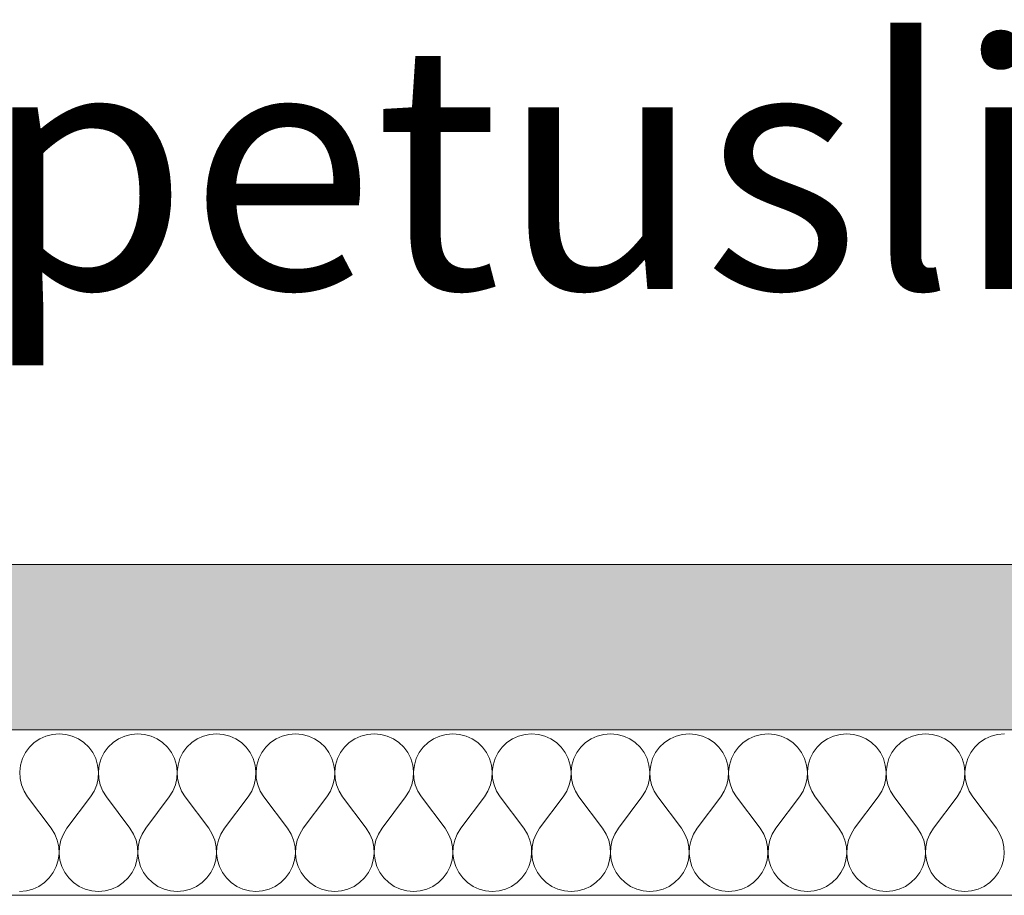
# Model space of a CAD drawing. Units: millimetres. Extents: x -8484 to 54, y -300 to 3828.
# Drawn here: x -261 to -100, y 2958 to 3101 of the extents above; entities that cross this region are included whole.
import ezdxf

# ---------------------------------------------------------------- set-up
doc = ezdxf.new("R2010")
doc.units = ezdxf.units.MM
doc.header["$MEASUREMENT"] = 0
doc.linetypes.add('Wipeout_Contour', pattern=[1000, 0, -1000])
for name, color, linetype, lineweight, true_color in [('RS3-1_RIBISEIN 3_2_0_Pen_No__245', 7, 'Continuous', 13, 0x474874), ('RS3-1_RIBISEIN 3_2_SA - RIPPLAED_Pen_No__172', 7, 'Continuous', 13, 0xb6b6b6), ('RS3-1_RIBISEIN 3_2_SA - RIPPLAED_Pen_No__241', 7, 'Continuous', 13, 0xff9433)]:
    doc.layers.add(name, color=color, linetype=linetype, lineweight=lineweight, true_color=true_color)
doc.layers.add('RS3-1_RIBISEIN 3_2_AR - SEINAD - siseseinad', color=7, linetype='Continuous')
doc.layers.add('RS3-1_RIBISEIN 3_2_SA - RIPPLAED', color=7, linetype='Continuous')
doc.layers.add('RS3-1_RIBISEIN 3_2_SA - RIPPLAED_Pen_No__1', color=255, linetype='Continuous', lineweight=13)
doc.styles.add('GENERATED_STYLE_2', font='txt')

# ---------------------------------------------------------------- blocks, each defined once
blk = doc.blocks.new('*X79', base_point=(-8945.66, -1641.99))
at = {"layer": 'RS3-1_RIBISEIN 3_2_SA - RIPPLAED_Pen_No__241', "color": 30, "linetype": 'Continuous', "lineweight": 13, "true_color": 0xff9433}
for p, q in [((-258.31, 2982.92), (-259.09, 2982.16)), ((-257.4, 2983.54), (-258.31, 2982.92)), ((-256.41, 2983.99), (-257.4, 2983.54)), ((-255.35, 2984.26), (-256.41, 2983.99)), ((-254.26, 2984.36), (-255.35, 2984.26)), ((-253.17, 2984.26), (-254.26, 2984.36)), ((-252.11, 2983.99), (-253.17, 2984.26)), ((-251.11, 2983.54), (-252.11, 2983.99)), ((-250.21, 2982.92), (-251.11, 2983.54)), ((-249.42, 2982.16), (-250.21, 2982.92)), ((-245.45, 2982.92), (-246.24, 2982.16)), ((-244.54, 2983.54), (-245.45, 2982.92)), ((-243.55, 2983.99), (-244.54, 2983.54)), ((-242.49, 2984.26), (-243.55, 2983.99)), ((-241.4, 2984.36), (-242.49, 2984.26)), ((-240.31, 2984.26), (-241.4, 2984.36)), ((-239.25, 2983.99), (-240.31, 2984.26)), ((-238.26, 2983.54), (-239.25, 2983.99)), ((-237.35, 2982.92), (-238.26, 2983.54)), ((-236.56, 2982.16), (-237.35, 2982.92)), ((-232.59, 2982.92), (-233.38, 2982.16)), ((-231.69, 2983.54), (-232.59, 2982.92)), ((-230.69, 2983.99), (-231.69, 2983.54)), ((-229.63, 2984.26), (-230.69, 2983.99)), ((-228.54, 2984.36), (-229.63, 2984.26)), ((-227.45, 2984.26), (-228.54, 2984.36)), ((-226.4, 2983.99), (-227.45, 2984.26)), ((-225.4, 2983.54), (-226.4, 2983.99)), ((-224.49, 2982.92), (-225.4, 2983.54)), ((-223.71, 2982.16), (-224.49, 2982.92)), ((-219.74, 2982.92), (-220.52, 2982.16)), ((-218.83, 2983.54), (-219.74, 2982.92)), ((-217.83, 2983.99), (-218.83, 2983.54)), ((-216.78, 2984.26), (-217.83, 2983.99)), ((-215.69, 2984.36), (-216.78, 2984.26)), ((-214.6, 2984.26), (-215.69, 2984.36)), ((-213.54, 2983.99), (-214.6, 2984.26)), ((-212.54, 2983.54), (-213.54, 2983.99)), ((-211.64, 2982.92), (-212.54, 2983.54)), ((-210.85, 2982.16), (-211.64, 2982.92)), ((-206.88, 2982.92), (-207.67, 2982.16)), ((-205.97, 2983.54), (-206.88, 2982.92)), ((-204.98, 2983.99), (-205.97, 2983.54)), ((-203.92, 2984.26), (-204.98, 2983.99)), ((-202.83, 2984.36), (-203.92, 2984.26)), ((-201.74, 2984.26), (-202.83, 2984.36)), ((-200.68, 2983.99), (-201.74, 2984.26)), ((-199.69, 2983.54), (-200.68, 2983.99)), ((-198.78, 2982.92), (-199.69, 2983.54)), ((-197.99, 2982.16), (-198.78, 2982.92)), ((-194.02, 2982.92), (-194.81, 2982.16)), ((-193.12, 2983.54), (-194.02, 2982.92)), ((-192.12, 2983.99), (-193.12, 2983.54)), ((-191.06, 2984.26), (-192.12, 2983.99)), ((-189.97, 2984.36), (-191.06, 2984.26)), ((-188.88, 2984.26), (-189.97, 2984.36)), ((-187.82, 2983.99), (-188.88, 2984.26)), ((-186.83, 2983.54), (-187.82, 2983.99)), ((-185.92, 2982.92), (-186.83, 2983.54)), ((-185.14, 2982.16), (-185.92, 2982.92)), ((-181.16, 2982.92), (-181.95, 2982.16)), ((-180.26, 2983.54), (-181.16, 2982.92)), ((-179.26, 2983.99), (-180.26, 2983.54)), ((-178.2, 2984.26), (-179.26, 2983.99)), ((-177.12, 2984.36), (-178.2, 2984.26)), ((-176.03, 2984.26), (-177.12, 2984.36)), ((-174.97, 2983.99), (-176.03, 2984.26)), ((-173.97, 2983.54), (-174.97, 2983.99)), ((-173.07, 2982.92), (-173.97, 2983.54)), ((-172.28, 2982.16), (-173.07, 2982.92)), ((-168.31, 2982.92), (-169.09, 2982.16)), ((-167.4, 2983.54), (-168.31, 2982.92)), ((-166.41, 2983.99), (-167.4, 2983.54)), ((-165.35, 2984.26), (-166.41, 2983.99)), ((-164.26, 2984.36), (-165.35, 2984.26)), ((-163.17, 2984.26), (-164.26, 2984.36)), ((-162.11, 2983.99), (-163.17, 2984.26)), ((-161.11, 2983.54), (-162.11, 2983.99)), ((-160.21, 2982.92), (-161.11, 2983.54)), ((-159.42, 2982.16), (-160.21, 2982.92)), ((-155.45, 2982.92), (-156.24, 2982.16)), ((-154.54, 2983.54), (-155.45, 2982.92)), ((-153.55, 2983.99), (-154.54, 2983.54)), ((-152.49, 2984.26), (-153.55, 2983.99)), ((-151.4, 2984.36), (-152.49, 2984.26)), ((-150.31, 2984.26), (-151.4, 2984.36)), ((-149.25, 2983.99), (-150.31, 2984.26)), ((-148.26, 2983.54), (-149.25, 2983.99)), ((-147.35, 2982.92), (-148.26, 2983.54)), ((-146.56, 2982.16), (-147.35, 2982.92)), ((-142.59, 2982.92), (-143.38, 2982.16)), ((-141.69, 2983.54), (-142.59, 2982.92)), ((-140.69, 2983.99), (-141.69, 2983.54)), ((-139.63, 2984.26), (-140.69, 2983.99)), ((-138.54, 2984.36), (-139.63, 2984.26)), ((-137.45, 2984.26), (-138.54, 2984.36)), ((-136.4, 2983.99), (-137.45, 2984.26)), ((-135.4, 2983.54), (-136.4, 2983.99)), ((-134.49, 2982.92), (-135.4, 2983.54)), ((-133.71, 2982.16), (-134.49, 2982.92)), ((-129.74, 2982.92), (-130.52, 2982.16)), ((-128.83, 2983.54), (-129.74, 2982.92)), ((-127.83, 2983.99), (-128.83, 2983.54)), ((-126.78, 2984.26), (-127.83, 2983.99)), ((-125.69, 2984.36), (-126.78, 2984.26)), ((-124.6, 2984.26), (-125.69, 2984.36)), ((-123.54, 2983.99), (-124.6, 2984.26)), ((-122.54, 2983.54), (-123.54, 2983.99)), ((-121.64, 2982.92), (-122.54, 2983.54)), ((-120.85, 2982.16), (-121.64, 2982.92)), ((-116.88, 2982.92), (-117.67, 2982.16)), ((-115.97, 2983.54), (-116.88, 2982.92)), ((-114.98, 2983.99), (-115.97, 2983.54)), ((-113.92, 2984.26), (-114.98, 2983.99)), ((-112.83, 2984.36), (-113.92, 2984.26)), ((-111.74, 2984.26), (-112.83, 2984.36)), ((-110.68, 2983.99), (-111.74, 2984.26)), ((-109.69, 2983.54), (-110.68, 2983.99)), ((-108.78, 2982.92), (-109.69, 2983.54)), ((-107.99, 2982.16), (-108.78, 2982.92)), ((-104.02, 2982.92), (-104.81, 2982.16)), ((-103.12, 2983.54), (-104.02, 2982.92)), ((-102.12, 2983.99), (-103.12, 2983.54)), ((-101.06, 2984.26), (-102.12, 2983.99)), ((-99.97, 2984.36), (-101.06, 2984.26)), ((-259.74, 2981.28), (-260.23, 2980.3)), ((-259.09, 2982.16), (-259.74, 2981.28)), ((-248.77, 2981.28), (-249.42, 2982.16)), ((-248.28, 2980.3), (-248.77, 2981.28)), ((-246.89, 2981.28), (-247.37, 2980.3)), ((-246.24, 2982.16), (-246.89, 2981.28)), ((-235.92, 2981.28), (-236.56, 2982.16)), ((-235.43, 2980.3), (-235.92, 2981.28)), ((-234.03, 2981.28), (-234.52, 2980.3)), ((-233.38, 2982.16), (-234.03, 2981.28)), ((-223.06, 2981.28), (-223.71, 2982.16)), ((-222.57, 2980.3), (-223.06, 2981.28)), ((-221.17, 2981.28), (-221.66, 2980.3)), ((-220.52, 2982.16), (-221.17, 2981.28)), ((-210.2, 2981.28), (-210.85, 2982.16)), ((-209.71, 2980.3), (-210.2, 2981.28)), ((-208.31, 2981.28), (-208.8, 2980.3)), ((-207.67, 2982.16), (-208.31, 2981.28)), ((-197.34, 2981.28), (-197.99, 2982.16)), ((-196.86, 2980.3), (-197.34, 2981.28)), ((-195.46, 2981.28), (-195.95, 2980.3)), ((-194.81, 2982.16), (-195.46, 2981.28)), ((-184.49, 2981.28), (-185.14, 2982.16)), ((-184, 2980.3), (-184.49, 2981.28)), ((-182.6, 2981.28), (-183.09, 2980.3)), ((-181.95, 2982.16), (-182.6, 2981.28)), ((-171.63, 2981.28), (-172.28, 2982.16)), ((-171.14, 2980.3), (-171.63, 2981.28)), ((-169.74, 2981.28), (-170.23, 2980.3)), ((-169.09, 2982.16), (-169.74, 2981.28)), ((-158.77, 2981.28), (-159.42, 2982.16)), ((-158.28, 2980.3), (-158.77, 2981.28)), ((-156.89, 2981.28), (-157.37, 2980.3)), ((-156.24, 2982.16), (-156.89, 2981.28)), ((-145.92, 2981.28), (-146.56, 2982.16)), ((-145.43, 2980.3), (-145.92, 2981.28)), ((-144.03, 2981.28), (-144.52, 2980.3)), ((-143.38, 2982.16), (-144.03, 2981.28)), ((-133.06, 2981.28), (-133.71, 2982.16)), ((-132.57, 2980.3), (-133.06, 2981.28)), ((-131.17, 2981.28), (-131.66, 2980.3)), ((-130.52, 2982.16), (-131.17, 2981.28)), ((-120.2, 2981.28), (-120.85, 2982.16)), ((-119.71, 2980.3), (-120.2, 2981.28)), ((-118.31, 2981.28), (-118.8, 2980.3)), ((-117.67, 2982.16), (-118.31, 2981.28)), ((-107.34, 2981.28), (-107.99, 2982.16)), ((-106.86, 2980.3), (-107.34, 2981.28)), ((-105.46, 2981.28), (-105.95, 2980.3)), ((-104.81, 2982.16), (-105.46, 2981.28)), ((-260.23, 2980.3), (-260.55, 2979.26)), ((-247.97, 2979.26), (-248.28, 2980.3)), ((-247.37, 2980.3), (-247.69, 2979.26)), ((-235.11, 2979.26), (-235.43, 2980.3)), ((-234.52, 2980.3), (-234.83, 2979.26)), ((-222.25, 2979.26), (-222.57, 2980.3)), ((-221.66, 2980.3), (-221.98, 2979.26)), ((-209.4, 2979.26), (-209.71, 2980.3)), ((-208.8, 2980.3), (-209.12, 2979.26)), ((-196.54, 2979.26), (-196.86, 2980.3)), ((-195.95, 2980.3), (-196.26, 2979.26)), ((-183.68, 2979.26), (-184, 2980.3)), ((-183.09, 2980.3), (-183.4, 2979.26)), ((-170.83, 2979.26), (-171.14, 2980.3)), ((-170.23, 2980.3), (-170.55, 2979.26)), ((-157.97, 2979.26), (-158.28, 2980.3)), ((-157.37, 2980.3), (-157.69, 2979.26)), ((-145.11, 2979.26), (-145.43, 2980.3)), ((-144.52, 2980.3), (-144.83, 2979.26)), ((-132.25, 2979.26), (-132.57, 2980.3)), ((-131.66, 2980.3), (-131.98, 2979.26)), ((-119.4, 2979.26), (-119.71, 2980.3)), ((-118.8, 2980.3), (-119.12, 2979.26)), ((-106.54, 2979.26), (-106.86, 2980.3)), ((-105.95, 2980.3), (-106.26, 2979.26)), ((-260.55, 2979.26), (-260.68, 2978.17)), ((-260.68, 2978.17), (-260.63, 2977.08)), ((-247.83, 2978.17), (-247.97, 2979.26)), ((-247.89, 2977.08), (-247.83, 2978.17)), ((-247.69, 2979.26), (-247.82, 2978.17)), ((-247.82, 2978.17), (-247.77, 2977.08)), ((-234.98, 2978.17), (-235.11, 2979.26)), ((-235.03, 2977.08), (-234.98, 2978.17)), ((-234.83, 2979.26), (-234.97, 2978.17)), ((-234.97, 2978.17), (-234.92, 2977.08)), ((-222.12, 2978.17), (-222.25, 2979.26)), ((-222.17, 2977.08), (-222.12, 2978.17)), ((-221.98, 2979.26), (-222.11, 2978.17)), ((-222.11, 2978.17), (-222.06, 2977.08)), ((-209.26, 2978.17), (-209.4, 2979.26)), ((-209.31, 2977.08), (-209.26, 2978.17)), ((-209.12, 2979.26), (-209.25, 2978.17)), ((-209.25, 2978.17), (-209.2, 2977.08)), ((-196.41, 2978.17), (-196.54, 2979.26)), ((-196.46, 2977.08), (-196.41, 2978.17)), ((-196.26, 2979.26), (-196.4, 2978.17)), ((-196.4, 2978.17), (-196.34, 2977.08)), ((-183.55, 2978.17), (-183.68, 2979.26)), ((-183.6, 2977.08), (-183.55, 2978.17)), ((-183.4, 2979.26), (-183.54, 2978.17)), ((-183.54, 2978.17), (-183.49, 2977.08)), ((-170.69, 2978.17), (-170.83, 2979.26)), ((-170.74, 2977.08), (-170.69, 2978.17)), ((-170.55, 2979.26), (-170.68, 2978.17)), ((-170.68, 2978.17), (-170.63, 2977.08)), ((-157.83, 2978.17), (-157.97, 2979.26)), ((-157.89, 2977.08), (-157.83, 2978.17)), ((-157.69, 2979.26), (-157.82, 2978.17)), ((-157.82, 2978.17), (-157.77, 2977.08)), ((-144.98, 2978.17), (-145.11, 2979.26)), ((-145.03, 2977.08), (-144.98, 2978.17)), ((-144.83, 2979.26), (-144.97, 2978.17)), ((-144.97, 2978.17), (-144.92, 2977.08)), ((-132.12, 2978.17), (-132.25, 2979.26)), ((-132.17, 2977.08), (-132.12, 2978.17)), ((-131.98, 2979.26), (-132.11, 2978.17)), ((-132.11, 2978.17), (-132.06, 2977.08)), ((-119.26, 2978.17), (-119.4, 2979.26)), ((-119.31, 2977.08), (-119.26, 2978.17)), ((-119.12, 2979.26), (-119.25, 2978.17)), ((-119.25, 2978.17), (-119.2, 2977.08)), ((-106.41, 2978.17), (-106.54, 2979.26)), ((-106.46, 2977.08), (-106.41, 2978.17)), ((-106.26, 2979.26), (-106.4, 2978.17)), ((-106.4, 2978.17), (-106.34, 2977.08)), ((-260.63, 2977.08), (-260.39, 2976.01)), ((-248.12, 2976.01), (-247.89, 2977.08)), ((-247.77, 2977.08), (-247.54, 2976.01)), ((-235.26, 2976.01), (-235.03, 2977.08)), ((-234.92, 2977.08), (-234.68, 2976.01)), ((-222.41, 2976.01), (-222.17, 2977.08)), ((-222.06, 2977.08), (-221.82, 2976.01)), ((-209.55, 2976.01), (-209.31, 2977.08)), ((-209.2, 2977.08), (-208.97, 2976.01)), ((-196.69, 2976.01), (-196.46, 2977.08)), ((-196.34, 2977.08), (-196.11, 2976.01)), ((-183.84, 2976.01), (-183.6, 2977.08)), ((-183.49, 2977.08), (-183.25, 2976.01)), ((-170.98, 2976.01), (-170.74, 2977.08)), ((-170.63, 2977.08), (-170.39, 2976.01)), ((-158.12, 2976.01), (-157.89, 2977.08)), ((-157.77, 2977.08), (-157.54, 2976.01)), ((-145.26, 2976.01), (-145.03, 2977.08)), ((-144.92, 2977.08), (-144.68, 2976.01)), ((-132.41, 2976.01), (-132.17, 2977.08)), ((-132.06, 2977.08), (-131.82, 2976.01)), ((-119.55, 2976.01), (-119.31, 2977.08)), ((-119.2, 2977.08), (-118.97, 2976.01)), ((-106.69, 2976.01), (-106.46, 2977.08)), ((-106.34, 2977.08), (-106.11, 2976.01)), ((-260.39, 2976.01), (-259.98, 2975)), ((-259.98, 2975), (-259.4, 2974.07)), ((-249.12, 2974.07), (-248.54, 2975)), ((-248.54, 2975), (-248.12, 2976.01)), ((-247.54, 2976.01), (-247.12, 2975)), ((-247.12, 2975), (-246.54, 2974.07)), ((-236.26, 2974.07), (-235.68, 2975)), ((-235.68, 2975), (-235.26, 2976.01)), ((-234.68, 2976.01), (-234.27, 2975)), ((-234.27, 2975), (-233.69, 2974.07)), ((-223.4, 2974.07), (-222.82, 2975)), ((-222.82, 2975), (-222.41, 2976.01)), ((-221.82, 2976.01), (-221.41, 2975)), ((-221.41, 2975), (-220.83, 2974.07)), ((-210.54, 2974.07), (-209.96, 2975)), ((-209.96, 2975), (-209.55, 2976.01)), ((-208.97, 2976.01), (-208.55, 2975)), ((-208.55, 2975), (-207.97, 2974.07)), ((-197.69, 2974.07), (-197.11, 2975)), ((-197.11, 2975), (-196.69, 2976.01)), ((-196.11, 2976.01), (-195.69, 2975)), ((-195.69, 2975), (-195.12, 2974.07)), ((-184.83, 2974.07), (-184.25, 2975)), ((-184.25, 2975), (-183.84, 2976.01)), ((-183.25, 2976.01), (-182.84, 2975)), ((-182.84, 2975), (-182.26, 2974.07)), ((-171.97, 2974.07), (-171.39, 2975)), ((-171.39, 2975), (-170.98, 2976.01)), ((-170.39, 2976.01), (-169.98, 2975)), ((-169.98, 2975), (-169.4, 2974.07)), ((-159.12, 2974.07), (-158.54, 2975)), ((-158.54, 2975), (-158.12, 2976.01)), ((-157.54, 2976.01), (-157.12, 2975)), ((-157.12, 2975), (-156.54, 2974.07)), ((-146.26, 2974.07), (-145.68, 2975)), ((-145.68, 2975), (-145.26, 2976.01)), ((-144.68, 2976.01), (-144.27, 2975)), ((-144.27, 2975), (-143.69, 2974.07)), ((-133.4, 2974.07), (-132.82, 2975)), ((-132.82, 2975), (-132.41, 2976.01)), ((-131.82, 2976.01), (-131.41, 2975)), ((-131.41, 2975), (-130.83, 2974.07)), ((-120.54, 2974.07), (-119.96, 2975)), ((-119.96, 2975), (-119.55, 2976.01)), ((-118.97, 2976.01), (-118.55, 2975)), ((-118.55, 2975), (-117.97, 2974.07)), ((-107.69, 2974.07), (-107.11, 2975)), ((-107.11, 2975), (-106.69, 2976.01)), ((-106.11, 2976.01), (-105.69, 2975)), ((-105.69, 2975), (-105.12, 2974.07)), ((-255.54, 2968.93), (-259.4, 2974.07)), ((-252.97, 2968.93), (-249.12, 2974.07)), ((-242.69, 2968.93), (-246.54, 2974.07)), ((-240.12, 2968.93), (-236.26, 2974.07)), ((-229.83, 2968.93), (-233.69, 2974.07)), ((-227.26, 2968.93), (-223.4, 2974.07)), ((-216.97, 2968.93), (-220.83, 2974.07)), ((-214.4, 2968.93), (-210.54, 2974.07)), ((-204.12, 2968.93), (-207.97, 2974.07)), ((-201.54, 2968.93), (-197.69, 2974.07)), ((-191.26, 2968.93), (-195.12, 2974.07)), ((-188.69, 2968.93), (-184.83, 2974.07)), ((-178.4, 2968.93), (-182.26, 2974.07)), ((-175.83, 2968.93), (-171.97, 2974.07)), ((-165.54, 2968.93), (-169.4, 2974.07)), ((-162.97, 2968.93), (-159.12, 2974.07)), ((-152.69, 2968.93), (-156.54, 2974.07)), ((-150.12, 2968.93), (-146.26, 2974.07)), ((-139.83, 2968.93), (-143.69, 2974.07)), ((-137.26, 2968.93), (-133.4, 2974.07)), ((-126.97, 2968.93), (-130.83, 2974.07)), ((-124.4, 2968.93), (-120.54, 2974.07)), ((-114.12, 2968.93), (-117.97, 2974.07)), ((-111.54, 2968.93), (-107.69, 2974.07)), ((-101.26, 2968.93), (-105.12, 2974.07)), ((-254.96, 2968), (-255.54, 2968.93)), ((-252.97, 2968.93), (-253.55, 2968)), ((-242.11, 2968), (-242.69, 2968.93)), ((-240.12, 2968.93), (-240.69, 2968)), ((-229.25, 2968), (-229.83, 2968.93)), ((-227.26, 2968.93), (-227.84, 2968)), ((-216.39, 2968), (-216.97, 2968.93)), ((-214.4, 2968.93), (-214.98, 2968)), ((-203.54, 2968), (-204.12, 2968.93)), ((-201.54, 2968.93), (-202.12, 2968)), ((-190.68, 2968), (-191.26, 2968.93)), ((-188.69, 2968.93), (-189.27, 2968)), ((-177.82, 2968), (-178.4, 2968.93)), ((-175.83, 2968.93), (-176.41, 2968)), ((-164.96, 2968), (-165.54, 2968.93)), ((-162.97, 2968.93), (-163.55, 2968)), ((-152.11, 2968), (-152.69, 2968.93)), ((-150.12, 2968.93), (-150.69, 2968)), ((-139.25, 2968), (-139.83, 2968.93)), ((-137.26, 2968.93), (-137.84, 2968)), ((-126.39, 2968), (-126.97, 2968.93)), ((-124.4, 2968.93), (-124.98, 2968)), ((-113.54, 2968), (-114.12, 2968.93)), ((-111.54, 2968.93), (-112.12, 2968)), ((-100.68, 2968), (-101.26, 2968.93)), ((-254.55, 2966.99), (-254.96, 2968)), ((-254.31, 2965.92), (-254.55, 2966.99)), ((-253.97, 2966.99), (-254.2, 2965.92)), ((-253.55, 2968), (-253.97, 2966.99)), ((-241.69, 2966.99), (-242.11, 2968)), ((-241.46, 2965.92), (-241.69, 2966.99)), ((-241.11, 2966.99), (-241.34, 2965.92)), ((-240.69, 2968), (-241.11, 2966.99)), ((-228.84, 2966.99), (-229.25, 2968)), ((-228.6, 2965.92), (-228.84, 2966.99)), ((-228.25, 2966.99), (-228.49, 2965.92)), ((-227.84, 2968), (-228.25, 2966.99)), ((-215.98, 2966.99), (-216.39, 2968)), ((-215.74, 2965.92), (-215.98, 2966.99)), ((-215.39, 2966.99), (-215.63, 2965.92)), ((-214.98, 2968), (-215.39, 2966.99)), ((-203.12, 2966.99), (-203.54, 2968)), ((-202.89, 2965.92), (-203.12, 2966.99)), ((-202.54, 2966.99), (-202.77, 2965.92)), ((-202.12, 2968), (-202.54, 2966.99)), ((-190.26, 2966.99), (-190.68, 2968)), ((-190.03, 2965.92), (-190.26, 2966.99)), ((-189.68, 2966.99), (-189.92, 2965.92)), ((-189.27, 2968), (-189.68, 2966.99)), ((-177.41, 2966.99), (-177.82, 2968)), ((-177.17, 2965.92), (-177.41, 2966.99)), ((-176.82, 2966.99), (-177.06, 2965.92)), ((-176.41, 2968), (-176.82, 2966.99)), ((-164.55, 2966.99), (-164.96, 2968)), ((-164.31, 2965.92), (-164.55, 2966.99)), ((-163.97, 2966.99), (-164.2, 2965.92)), ((-163.55, 2968), (-163.97, 2966.99)), ((-151.69, 2966.99), (-152.11, 2968)), ((-151.46, 2965.92), (-151.69, 2966.99)), ((-151.11, 2966.99), (-151.34, 2965.92)), ((-150.69, 2968), (-151.11, 2966.99)), ((-138.84, 2966.99), (-139.25, 2968)), ((-138.6, 2965.92), (-138.84, 2966.99)), ((-138.25, 2966.99), (-138.49, 2965.92)), ((-137.84, 2968), (-138.25, 2966.99)), ((-125.98, 2966.99), (-126.39, 2968)), ((-125.74, 2965.92), (-125.98, 2966.99)), ((-125.39, 2966.99), (-125.63, 2965.92)), ((-124.98, 2968), (-125.39, 2966.99)), ((-113.12, 2966.99), (-113.54, 2968)), ((-112.89, 2965.92), (-113.12, 2966.99)), ((-112.54, 2966.99), (-112.77, 2965.92)), ((-112.12, 2968), (-112.54, 2966.99)), ((-100.26, 2966.99), (-100.68, 2968)), ((-100.03, 2965.92), (-100.26, 2966.99)), ((-254.26, 2964.83), (-254.31, 2965.92)), ((-254.2, 2965.92), (-254.25, 2964.83)), ((-241.41, 2964.83), (-241.46, 2965.92)), ((-241.34, 2965.92), (-241.4, 2964.83)), ((-228.55, 2964.83), (-228.6, 2965.92)), ((-228.49, 2965.92), (-228.54, 2964.83)), ((-215.69, 2964.83), (-215.74, 2965.92)), ((-215.63, 2965.92), (-215.68, 2964.83)), ((-202.83, 2964.83), (-202.89, 2965.92)), ((-202.77, 2965.92), (-202.82, 2964.83)), ((-189.98, 2964.83), (-190.03, 2965.92)), ((-189.92, 2965.92), (-189.97, 2964.83)), ((-177.12, 2964.83), (-177.17, 2965.92)), ((-177.06, 2965.92), (-177.11, 2964.83)), ((-164.26, 2964.83), (-164.31, 2965.92)), ((-164.2, 2965.92), (-164.25, 2964.83)), ((-151.41, 2964.83), (-151.46, 2965.92)), ((-151.34, 2965.92), (-151.4, 2964.83)), ((-138.55, 2964.83), (-138.6, 2965.92)), ((-138.49, 2965.92), (-138.54, 2964.83)), ((-125.69, 2964.83), (-125.74, 2965.92)), ((-125.63, 2965.92), (-125.68, 2964.83)), ((-112.83, 2964.83), (-112.89, 2965.92)), ((-112.77, 2965.92), (-112.82, 2964.83)), ((-99.98, 2964.83), (-100.03, 2965.92)), ((-254.71, 2962.7), (-254.4, 2963.74)), ((-254.4, 2963.74), (-254.26, 2964.83)), ((-254.25, 2964.83), (-254.12, 2963.74)), ((-254.12, 2963.74), (-253.8, 2962.7)), ((-241.86, 2962.7), (-241.54, 2963.74)), ((-241.54, 2963.74), (-241.41, 2964.83)), ((-241.4, 2964.83), (-241.26, 2963.74)), ((-241.26, 2963.74), (-240.95, 2962.7)), ((-229, 2962.7), (-228.68, 2963.74)), ((-228.68, 2963.74), (-228.55, 2964.83)), ((-228.54, 2964.83), (-228.4, 2963.74)), ((-228.4, 2963.74), (-228.09, 2962.7)), ((-216.14, 2962.7), (-215.83, 2963.74)), ((-215.83, 2963.74), (-215.69, 2964.83)), ((-215.68, 2964.83), (-215.55, 2963.74)), ((-215.55, 2963.74), (-215.23, 2962.7)), ((-203.28, 2962.7), (-202.97, 2963.74)), ((-202.97, 2963.74), (-202.83, 2964.83)), ((-202.82, 2964.83), (-202.69, 2963.74)), ((-202.69, 2963.74), (-202.37, 2962.7)), ((-190.43, 2962.7), (-190.11, 2963.74)), ((-190.11, 2963.74), (-189.98, 2964.83)), ((-189.97, 2964.83), (-189.83, 2963.74)), ((-189.83, 2963.74), (-189.52, 2962.7)), ((-177.57, 2962.7), (-177.25, 2963.74)), ((-177.25, 2963.74), (-177.12, 2964.83)), ((-177.11, 2964.83), (-176.98, 2963.74)), ((-176.98, 2963.74), (-176.66, 2962.7)), ((-164.71, 2962.7), (-164.4, 2963.74)), ((-164.4, 2963.74), (-164.26, 2964.83)), ((-164.25, 2964.83), (-164.12, 2963.74)), ((-164.12, 2963.74), (-163.8, 2962.7)), ((-151.86, 2962.7), (-151.54, 2963.74)), ((-151.54, 2963.74), (-151.41, 2964.83)), ((-151.4, 2964.83), (-151.26, 2963.74)), ((-151.26, 2963.74), (-150.95, 2962.7)), ((-139, 2962.7), (-138.68, 2963.74)), ((-138.68, 2963.74), (-138.55, 2964.83)), ((-138.54, 2964.83), (-138.4, 2963.74)), ((-138.4, 2963.74), (-138.09, 2962.7)), ((-126.14, 2962.7), (-125.83, 2963.74)), ((-125.83, 2963.74), (-125.69, 2964.83)), ((-125.68, 2964.83), (-125.55, 2963.74)), ((-125.55, 2963.74), (-125.23, 2962.7)), ((-113.28, 2962.7), (-112.97, 2963.74)), ((-112.97, 2963.74), (-112.83, 2964.83)), ((-112.82, 2964.83), (-112.69, 2963.74)), ((-112.69, 2963.74), (-112.37, 2962.7)), ((-100.43, 2962.7), (-100.11, 2963.74)), ((-100.11, 2963.74), (-99.98, 2964.83)), ((-255.2, 2961.72), (-254.71, 2962.7)), ((-253.8, 2962.7), (-253.31, 2961.72)), ((-242.34, 2961.72), (-241.86, 2962.7)), ((-240.95, 2962.7), (-240.46, 2961.72)), ((-229.49, 2961.72), (-229, 2962.7)), ((-228.09, 2962.7), (-227.6, 2961.72)), ((-216.63, 2961.72), (-216.14, 2962.7)), ((-215.23, 2962.7), (-214.74, 2961.72)), ((-203.77, 2961.72), (-203.28, 2962.7)), ((-202.37, 2962.7), (-201.89, 2961.72)), ((-190.92, 2961.72), (-190.43, 2962.7)), ((-189.52, 2962.7), (-189.03, 2961.72)), ((-178.06, 2961.72), (-177.57, 2962.7)), ((-176.66, 2962.7), (-176.17, 2961.72)), ((-165.2, 2961.72), (-164.71, 2962.7)), ((-163.8, 2962.7), (-163.31, 2961.72)), ((-152.34, 2961.72), (-151.86, 2962.7)), ((-150.95, 2962.7), (-150.46, 2961.72)), ((-139.49, 2961.72), (-139, 2962.7)), ((-138.09, 2962.7), (-137.6, 2961.72)), ((-126.63, 2961.72), (-126.14, 2962.7)), ((-125.23, 2962.7), (-124.74, 2961.72)), ((-113.77, 2961.72), (-113.28, 2962.7)), ((-112.37, 2962.7), (-111.89, 2961.72)), ((-100.92, 2961.72), (-100.43, 2962.7)), ((-256.64, 2960.08), (-255.85, 2960.84)), ((-255.85, 2960.84), (-255.2, 2961.72)), ((-253.31, 2961.72), (-252.67, 2960.84)), ((-252.67, 2960.84), (-251.88, 2960.08)), ((-243.78, 2960.08), (-242.99, 2960.84)), ((-242.99, 2960.84), (-242.34, 2961.72)), ((-240.46, 2961.72), (-239.81, 2960.84)), ((-239.81, 2960.84), (-239.02, 2960.08)), ((-230.92, 2960.08), (-230.14, 2960.84)), ((-230.14, 2960.84), (-229.49, 2961.72)), ((-227.6, 2961.72), (-226.95, 2960.84)), ((-226.95, 2960.84), (-226.16, 2960.08)), ((-218.07, 2960.08), (-217.28, 2960.84)), ((-217.28, 2960.84), (-216.63, 2961.72)), ((-214.74, 2961.72), (-214.09, 2960.84)), ((-214.09, 2960.84), (-213.31, 2960.08)), ((-205.21, 2960.08), (-204.42, 2960.84)), ((-204.42, 2960.84), (-203.77, 2961.72)), ((-201.89, 2961.72), (-201.24, 2960.84)), ((-201.24, 2960.84), (-200.45, 2960.08)), ((-192.35, 2960.08), (-191.56, 2960.84)), ((-191.56, 2960.84), (-190.92, 2961.72)), ((-189.03, 2961.72), (-188.38, 2960.84)), ((-188.38, 2960.84), (-187.59, 2960.08)), ((-179.49, 2960.08), (-178.71, 2960.84)), ((-178.71, 2960.84), (-178.06, 2961.72)), ((-176.17, 2961.72), (-175.52, 2960.84)), ((-175.52, 2960.84), (-174.74, 2960.08)), ((-166.64, 2960.08), (-165.85, 2960.84)), ((-165.85, 2960.84), (-165.2, 2961.72)), ((-163.31, 2961.72), (-162.67, 2960.84)), ((-162.67, 2960.84), (-161.88, 2960.08)), ((-153.78, 2960.08), (-152.99, 2960.84)), ((-152.99, 2960.84), (-152.34, 2961.72)), ((-150.46, 2961.72), (-149.81, 2960.84)), ((-149.81, 2960.84), (-149.02, 2960.08)), ((-140.92, 2960.08), (-140.14, 2960.84)), ((-140.14, 2960.84), (-139.49, 2961.72)), ((-137.6, 2961.72), (-136.95, 2960.84)), ((-136.95, 2960.84), (-136.16, 2960.08)), ((-128.07, 2960.08), (-127.28, 2960.84)), ((-127.28, 2960.84), (-126.63, 2961.72)), ((-124.74, 2961.72), (-124.09, 2960.84)), ((-124.09, 2960.84), (-123.31, 2960.08)), ((-115.21, 2960.08), (-114.42, 2960.84)), ((-114.42, 2960.84), (-113.77, 2961.72)), ((-111.89, 2961.72), (-111.24, 2960.84)), ((-111.24, 2960.84), (-110.45, 2960.08)), ((-102.35, 2960.08), (-101.56, 2960.84)), ((-101.56, 2960.84), (-100.92, 2961.72)), ((-260.69, 2958.64), (-259.6, 2958.74)), ((-259.6, 2958.74), (-258.54, 2959.01)), ((-258.54, 2959.01), (-257.54, 2959.46)), ((-257.54, 2959.46), (-256.64, 2960.08)), ((-251.88, 2960.08), (-250.97, 2959.46)), ((-250.97, 2959.46), (-249.98, 2959.01)), ((-249.98, 2959.01), (-248.92, 2958.74)), ((-248.92, 2958.74), (-247.83, 2958.64)), ((-247.83, 2958.64), (-246.74, 2958.74)), ((-246.74, 2958.74), (-245.68, 2959.01)), ((-245.68, 2959.01), (-244.69, 2959.46)), ((-244.69, 2959.46), (-243.78, 2960.08)), ((-239.02, 2960.08), (-238.12, 2959.46)), ((-238.12, 2959.46), (-237.12, 2959.01)), ((-237.12, 2959.01), (-236.06, 2958.74)), ((-236.06, 2958.74), (-234.97, 2958.64)), ((-234.97, 2958.64), (-233.88, 2958.74)), ((-233.88, 2958.74), (-232.82, 2959.01)), ((-232.82, 2959.01), (-231.83, 2959.46)), ((-231.83, 2959.46), (-230.92, 2960.08)), ((-226.16, 2960.08), (-225.26, 2959.46)), ((-225.26, 2959.46), (-224.26, 2959.01)), ((-224.26, 2959.01), (-223.2, 2958.74)), ((-223.2, 2958.74), (-222.12, 2958.64)), ((-222.12, 2958.64), (-221.03, 2958.74)), ((-221.03, 2958.74), (-219.97, 2959.01)), ((-219.97, 2959.01), (-218.97, 2959.46)), ((-218.97, 2959.46), (-218.07, 2960.08)), ((-213.31, 2960.08), (-212.4, 2959.46)), ((-212.4, 2959.46), (-211.41, 2959.01)), ((-211.41, 2959.01), (-210.35, 2958.74)), ((-210.35, 2958.74), (-209.26, 2958.64)), ((-209.26, 2958.64), (-208.17, 2958.74)), ((-208.17, 2958.74), (-207.11, 2959.01)), ((-207.11, 2959.01), (-206.11, 2959.46)), ((-206.11, 2959.46), (-205.21, 2960.08)), ((-200.45, 2960.08), (-199.54, 2959.46)), ((-199.54, 2959.46), (-198.55, 2959.01)), ((-198.55, 2959.01), (-197.49, 2958.74)), ((-197.49, 2958.74), (-196.4, 2958.64)), ((-196.4, 2958.64), (-195.31, 2958.74)), ((-195.31, 2958.74), (-194.25, 2959.01)), ((-194.25, 2959.01), (-193.26, 2959.46)), ((-193.26, 2959.46), (-192.35, 2960.08)), ((-187.59, 2960.08), (-186.69, 2959.46)), ((-186.69, 2959.46), (-185.69, 2959.01)), ((-185.69, 2959.01), (-184.63, 2958.74)), ((-184.63, 2958.74), (-183.54, 2958.64)), ((-183.54, 2958.64), (-182.45, 2958.74)), ((-182.45, 2958.74), (-181.4, 2959.01)), ((-181.4, 2959.01), (-180.4, 2959.46)), ((-180.4, 2959.46), (-179.49, 2960.08)), ((-174.74, 2960.08), (-173.83, 2959.46)), ((-173.83, 2959.46), (-172.83, 2959.01)), ((-172.83, 2959.01), (-171.78, 2958.74)), ((-171.78, 2958.74), (-170.69, 2958.64)), ((-170.69, 2958.64), (-169.6, 2958.74)), ((-169.6, 2958.74), (-168.54, 2959.01)), ((-168.54, 2959.01), (-167.54, 2959.46)), ((-167.54, 2959.46), (-166.64, 2960.08)), ((-161.88, 2960.08), (-160.97, 2959.46)), ((-160.97, 2959.46), (-159.98, 2959.01)), ((-159.98, 2959.01), (-158.92, 2958.74)), ((-158.92, 2958.74), (-157.83, 2958.64)), ((-157.83, 2958.64), (-156.74, 2958.74)), ((-156.74, 2958.74), (-155.68, 2959.01)), ((-155.68, 2959.01), (-154.69, 2959.46)), ((-154.69, 2959.46), (-153.78, 2960.08)), ((-149.02, 2960.08), (-148.12, 2959.46)), ((-148.12, 2959.46), (-147.12, 2959.01)), ((-147.12, 2959.01), (-146.06, 2958.74)), ((-146.06, 2958.74), (-144.97, 2958.64)), ((-144.97, 2958.64), (-143.88, 2958.74)), ((-143.88, 2958.74), (-142.82, 2959.01)), ((-142.82, 2959.01), (-141.83, 2959.46)), ((-141.83, 2959.46), (-140.92, 2960.08)), ((-136.16, 2960.08), (-135.26, 2959.46)), ((-135.26, 2959.46), (-134.26, 2959.01)), ((-134.26, 2959.01), (-133.2, 2958.74)), ((-133.2, 2958.74), (-132.12, 2958.64)), ((-132.12, 2958.64), (-131.03, 2958.74)), ((-131.03, 2958.74), (-129.97, 2959.01)), ((-129.97, 2959.01), (-128.97, 2959.46)), ((-128.97, 2959.46), (-128.07, 2960.08)), ((-123.31, 2960.08), (-122.4, 2959.46)), ((-122.4, 2959.46), (-121.41, 2959.01)), ((-121.41, 2959.01), (-120.35, 2958.74)), ((-120.35, 2958.74), (-119.26, 2958.64)), ((-119.26, 2958.64), (-118.17, 2958.74)), ((-118.17, 2958.74), (-117.11, 2959.01)), ((-117.11, 2959.01), (-116.11, 2959.46)), ((-116.11, 2959.46), (-115.21, 2960.08)), ((-110.45, 2960.08), (-109.54, 2959.46)), ((-109.54, 2959.46), (-108.55, 2959.01)), ((-108.55, 2959.01), (-107.49, 2958.74)), ((-107.49, 2958.74), (-106.4, 2958.64)), ((-106.4, 2958.64), (-105.31, 2958.74)), ((-105.31, 2958.74), (-104.25, 2959.01)), ((-104.25, 2959.01), (-103.26, 2959.46)), ((-103.26, 2959.46), (-102.35, 2960.08))]:
    blk.add_line(p, q, dxfattribs=at)

msp = doc.modelspace()

# ---------------------------------------------------------------- hatches: boundary and pattern name
at = {"layer": 'RS3-1_RIBISEIN 3_2_SA - RIPPLAED', "linetype": 'Continuous', "lineweight": 0, "true_color": 0x000000}
msp.add_hatch(color=18, dxfattribs=at).paths.add_polyline_path([(-651.69, 2985), (54.36, 2985), (54.36, 3012), (-651.69, 3012)])

# ---------------------------------------------------------------- linework, layer by layer
at = {"layer": 'RS3-1_RIBISEIN 3_2_SA - RIPPLAED_Pen_No__1', "color": 255, "linetype": 'Continuous', "lineweight": 13}
for p, q in [((54.36, 3012), (-651.69, 3012)), ((54.36, 2985), (-651.69, 2985))]:
    msp.add_line(p, q, dxfattribs=at)

# ---------------------------------------------------------------- texts
at = {"layer": 'RS3-1_RIBISEIN 3_2_0_Pen_No__245', "color": 167, "linetype": 'Continuous', "lineweight": 13, "true_color": 0x474874, "insert": (-440.09, 3076.96), "char_height": 40, "attachment_point": 4, "style": 'GENERATED_STYLE_2'}
msp.add_mtext('\\A1;{\\pql;\\fOpen Sans|b0|i0|c0|p0;\\W1.000000;Kipsilõpetusliist}', dxfattribs=at)

# ---------------------------------------------------------------- wipeouts: each hides what was drawn before it
at = {"color": 254, "linetype": 'Wipeout_Contour', "lineweight": 0, "ltscale": 11949.206964}
msp.add_wipeout([(54.36, 2958), (-651.69, 2958), (-651.69, 2945), (54.36, 2945)], dxfattribs=at).dxf.layer = 'RS3-1_RIBISEIN 3_2_SA - RIPPLAED'

# ---------------------------------------------------------------- next in the draw order: hatches: boundary and pattern name
at = {"layer": 'RS3-1_RIBISEIN 3_2_SA - RIPPLAED_Pen_No__172', "linetype": 'Continuous', "lineweight": 13, "true_color": 0xb6b6b6}
h = msp.add_hatch(dxfattribs=at)
h.set_pattern_fill('__KATUSEKATE___Profiilpl_3C', color=253, style=0, pattern_type=2)
h.set_pattern_definition([(0, (-29375.687, -5), (0, 20), [])])
h.paths.add_polyline_path([(54.36, 2958), (-651.69, 2958), (-651.69, 2945), (54.36, 2945)])

# ---------------------------------------------------------------- next in the draw order: linework, layer by layer
at = {"layer": 'RS3-1_RIBISEIN 3_2_SA - RIPPLAED_Pen_No__1', "color": 255, "linetype": 'Continuous', "lineweight": 13}
msp.add_line((54.36, 2958), (-651.69, 2958), dxfattribs=at)

# ---------------------------------------------------------------- next in the draw order: block references
at = {"layer": 'RS3-1_RIBISEIN 3_2_AR - SEINAD - siseseinad', "color": 151, "linetype": 'Continuous', "lineweight": 20, "true_color": 0x80c2ff}
msp.add_blockref('*X79', (-8945.66, -1641.99), dxfattribs=at)

doc.saveas('drawing.dxf')
